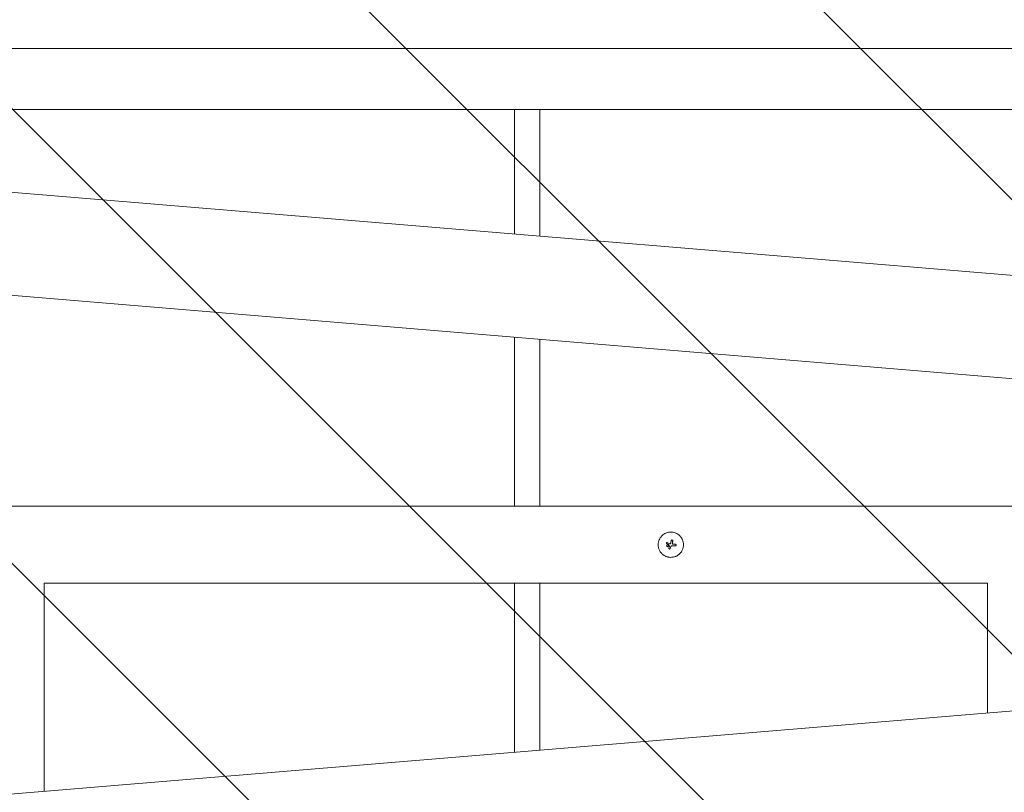
# Model space of a CAD drawing. Units: millimetres. Extents: x -1803 to 3288, y -2730 to 2180.
# Drawn here: x 457 to 1430, y -245 to 519 of the extents above; entities that cross this region are included whole.
import ezdxf

# ---------------------------------------------------------------- set-up
doc = ezdxf.new("R2010")
doc.units = ezdxf.units.MM
doc.header["$LTSCALE"] = 20
doc.linetypes.add('HIDDEN', pattern=[9.525, 6.35, -3.175])
doc.layers.add('2d', color=230, linetype='Continuous')
doc.layers.add('EN16630-TrainingSpace_Hatch', color=20, linetype='HIDDEN')

msp = doc.modelspace()

# ---------------------------------------------------------------- hatches: boundary and pattern name
at = {"layer": 'EN16630-TrainingSpace_Hatch'}
h = msp.add_hatch(dxfattribs=at)
h.set_pattern_fill('ANSI31', color=256, scale=100, angle=90)
h.set_pattern_definition([(135, (1750, -870.38), (-224.506, -224.506), [])])
h.paths.add_polyline_path([(-1750, -2070.29), (-1750, 1679.9), (1750, 1679.9), (1750, -2070.29)])

# ---------------------------------------------------------------- linework, layer by layer
at = {"layer": '2d', "lineweight": 0}
for p, q in [((-1309.15, 494.35), (1891.49, 228.41)), ((323.85, 490.26), (1506.87, 490.26)), ((406.18, 429.96), (1506.87, 429.96)), ((945.69, 306.99), (945.69, 429.96)), ((970.69, 304.92), (970.69, 429.96)), ((-1313.99, 392.8), (1883.07, 127.16)), ((945.69, 38.05), (945.69, 205.04)), ((970.69, 38.05), (970.69, 202.97)), ((1711.95, 38.05), (-1282.45, 38.05)), ((1095.83, 1.68), (1095.83, 1.68)), ((1098.14, 0.04), (1098.14, 0.04)), ((1101.71, 1.43), (1101.71, 1.43)), ((1102.08, 3.92), (1102.08, 3.92)), ((1102.08, 3.8), (1102.08, 3.8)), ((1096.08, -0.99), (1096.08, -0.99)), ((1098, -0.99), (1098, -0.99)), ((1098.2, -3.64), (1098.2, -3.64)), ((1098.89, -1.51), (1098.89, -1.51)), ((1099.4, -3.88), (1099.4, -3.88)), ((1100.25, -1.86), (1100.25, -1.86)), ((1105.41, -0.3), (1105.41, -0.3)), ((481.18, -38.05), (481.18, -243.64)), ((1412.88, -38.05), (481.18, -38.05)), ((945.69, -205.04), (945.69, -38.05)), ((970.69, -202.97), (970.69, -38.05)), ((1412.88, -38.05), (1412.88, -166.22)), ((-1313.99, -392.8), (1883.08, -127.16))]:
    msp.add_line(p, q, dxfattribs=at)
for centre, major_axis, ratio, start_param, end_param in [((1099.78, -0.8), (-35.29, 18.81), 0.000016, 4.76096, 4.815153), ((1100.38, 0.33), (35.46, -18.5), 0.000016, 1.606376, 1.673596), ((1098.55, -0.81), (17.51, -35.92), 0.000008, 1.551172, 1.594437), ((1098.55, -0.81), (17.29, -35.47), 0.000008, 1.550923, 1.594737), ((1099.95, 0.04), (-6.26, -39.51), 0.000003, 4.628631, 4.664453), ((1101.47, -0.19), (-6.02, -39.52), 0.000003, 4.625621, 4.671289), ((1100.2, 0.45), (-40, 0), 0.000018, 4.600564, 4.653506), ((1099.69, 0.21), (-14.9, -37.12), 0.000007, 4.765214, 4.805051), ((1100.9, -0.29), (-15.43, -36.9), 0.000007, 4.754762, 4.795217), ((1100.9, -0.29), (-15.24, -36.44), 0.000007, 4.755299, 4.795127), ((1100.2, -1.05), (39.99, 0), 0.000018, 1.45894, 1.539215), ((1100.2, -1.05), (39.49, 0), 0.000018, 1.457517, 1.538815)]:
    msp.add_ellipse(centre, major_axis=major_axis, ratio=ratio, start_param=start_param, end_param=end_param, dxfattribs=at)
for points, knots in [([(1100.21, 12.5), (1099.39, 12.5), (1098.57, 12.42), (1096.95, 12.09), (1096.16, 11.86), (1094.65, 11.23), (1093.94, 10.85), (1092.57, 9.94), (1091.95, 9.42), (1091.08, 8.55), (1090.8, 8.25), (1090.29, 7.62), (1090.05, 7.3), (1089.36, 6.28), (1088.98, 5.56), (1088.35, 4.05), (1088.11, 3.27), (1087.87, 2.06), (1087.81, 1.65), (1087.72, 0.83), (1087.7, 0.41), (1087.7, -0.41), (1087.72, -0.82), (1087.8, -1.64), (1087.87, -2.05), (1088.03, -2.86), (1088.13, -3.26), (1088.37, -4.04), (1088.51, -4.43), (1088.82, -5.18), (1088.99, -5.55), (1089.38, -6.26), (1089.59, -6.62), (1090.27, -7.64), (1090.79, -8.26), (1091.65, -9.13), (1091.95, -9.4), (1092.58, -9.91), (1092.9, -10.15), (1093.58, -10.61), (1093.93, -10.82), (1094.65, -11.21), (1095.02, -11.38), (1095.77, -11.7), (1096.16, -11.83), (1096.75, -12.01), (1096.94, -12.07), (1097.34, -12.17), (1097.54, -12.21), (1098.56, -12.42), (1099.38, -12.5), (1100.2, -12.5)], [0.5, 0.5, 0.5, 0.5, 0.53125, 0.53125, 0.5625, 0.5625, 0.59375, 0.59375, 0.625, 0.625, 0.640625, 0.640625, 0.65625, 0.65625, 0.6875, 0.6875, 0.71875, 0.71875, 0.734375, 0.734375, 0.75, 0.75, 0.765625, 0.765625, 0.78125, 0.78125, 0.796875, 0.796875, 0.8125, 0.8125, 0.828125, 0.828125, 0.84375, 0.84375, 0.875, 0.875, 0.890625, 0.890625, 0.90625, 0.90625, 0.921875, 0.921875, 0.9375, 0.9375, 0.953125, 0.953125, 0.9609375, 0.9609375, 0.96875, 0.96875, 1, 1, 1, 1]), ([(1100.2, -12.5), (1100.62, -12.5), (1101.03, -12.48), (1101.64, -12.42), (1101.85, -12.39), (1102.26, -12.33), (1102.46, -12.3), (1103.07, -12.17), (1103.46, -12.07), (1104.25, -11.84), (1104.63, -11.7), (1105.39, -11.38), (1105.75, -11.21), (1106.29, -10.92), (1106.47, -10.82), (1106.82, -10.61), (1106.99, -10.5), (1107.84, -9.93), (1108.47, -9.41), (1109.62, -8.26), (1110.13, -7.64), (1110.82, -6.62), (1111.03, -6.27), (1111.41, -5.55), (1111.58, -5.18), (1111.9, -4.43), (1112.04, -4.04), (1112.28, -3.26), (1112.38, -2.87), (1112.62, -1.65), (1112.7, -0.83), (1112.7, 0.81), (1112.62, 1.65), (1112.3, 3.26), (1112.06, 4.04), (1111.59, 5.18), (1111.41, 5.55), (1111.12, 6.09), (1111.02, 6.27), (1110.81, 6.62), (1110.7, 6.79), (1110.36, 7.3), (1110.12, 7.62), (1109.6, 8.25), (1109.33, 8.55), (1108.46, 9.42), (1107.84, 9.93), (1106.49, 10.84), (1105.76, 11.23), (1104.25, 11.85), (1103.47, 12.09), (1101.84, 12.42), (1101.03, 12.5), (1100.21, 12.5)], [0, 0, 0, 0, 0.015625, 0.015625, 0.0234375, 0.0234375, 0.03125, 0.03125, 0.046875, 0.046875, 0.0625, 0.0625, 0.078125, 0.078125, 0.0859375, 0.0859375, 0.09375, 0.09375, 0.125, 0.125, 0.15625, 0.15625, 0.171875, 0.171875, 0.1875, 0.1875, 0.203125, 0.203125, 0.21875, 0.21875, 0.25, 0.25, 0.28125, 0.28125, 0.3125, 0.3125, 0.328125, 0.328125, 0.3359375, 0.3359375, 0.34375, 0.34375, 0.359375, 0.359375, 0.375, 0.375, 0.40625, 0.40625, 0.4375, 0.4375, 0.46875, 0.46875, 0.5, 0.5, 0.5, 0.5]), ([(1096.74, 2.23), (1096.67, 2.27), (1096.59, 2.29), (1096.43, 2.31), (1096.34, 2.3), (1096.11, 2.23), (1095.98, 2.12), (1095.83, 1.83), (1095.81, 1.66), (1095.9, 1.34), (1096.01, 1.21), (1096.16, 1.13)], [0.000000224, 0.000000224, 0.000000224, 0.000000224, 0.000243334, 0.000243334, 0.000486444, 0.000486444, 0.000972665, 0.000972665, 0.001458885, 0.001458885, 0.001945106, 0.001945106, 0.001945106, 0.001945106]), ([(1098.14, 0.04), (1098.13, 0.06), (1098.12, 0.07), (1098.1, 0.09), (1098.09, 0.1), (1098.08, 0.11), (1098.07, 0.12)], [0.0000002194, 0.0000002194, 0.0000002194, 0.0000002194, 0.0000556971, 0.0000556971, 0.0000556971, 0.0001037569, 0.0001037569, 0.0001037569, 0.0001037569]), ([(1098.07, 0.12), (1098.08, 0.11), (1098.1, 0.1), (1098.11, 0.08), (1098.11, 0.08), (1098.11, 0.08), (1098.11, 0.08)], [0.00000022363, 0.00000022363, 0.00000022363, 0.00000022363, 0.00005572549, 0.00005572549, 0.00005572549, 0.00005946508, 0.00005946508, 0.00005946508, 0.00005946508]), ([(1099.12, 0.99), (1099.23, 0.93), (1099.37, 0.91), (1099.62, 0.95), (1099.74, 1.02), (1099.84, 1.11)], [0.0000002225, 0.0000002225, 0.0000002225, 0.0000002225, 0.0003881544, 0.0003881544, 0.0007760862, 0.0007760862, 0.0007760862, 0.0007760862]), ([(1099.84, 1.11), (1099.92, 1.2), (1100, 1.3), (1100.12, 1.51), (1100.17, 1.62), (1100.2, 1.74)], [0.0000002744, 0.0000002744, 0.0000002744, 0.0000002744, 0.0003676971, 0.0003676971, 0.0007351198, 0.0007351198, 0.0007351198, 0.0007351198]), ([(1100.58, 4.03), (1100.59, 4.13), (1100.63, 4.22), (1100.72, 4.38), (1100.78, 4.45), (1101, 4.63), (1101.2, 4.68), (1101.57, 4.66), (1101.76, 4.57), (1102.01, 4.29), (1102.08, 4.1), (1102.08, 3.92)], [0, 0, 0, 0, 0.000282695, 0.000282695, 0.000565391, 0.000565391, 0.001130781, 0.001130781, 0.001696172, 0.001696172, 0.002261563, 0.002261563, 0.002261563, 0.002261563]), ([(1101.71, 1.43), (1101.7, 1.31), (1101.7, 1.18), (1101.77, 0.95), (1101.83, 0.84), (1101.99, 0.65), (1102.09, 0.58), (1102.31, 0.48), (1102.43, 0.45), (1102.56, 0.45)], [0.0000002, 0.0000002, 0.0000002, 0.0000002, 0.000366055, 0.000366055, 0.000731911, 0.000731911, 0.001097767, 0.001097767, 0.001463622, 0.001463622, 0.001463622, 0.001463622]), ([(1105.41, -0.3), (1105.41, -0.2), (1105.39, -0.1), (1105.32, 0.08), (1105.26, 0.16), (1105.05, 0.37), (1104.86, 0.45), (1104.67, 0.45)], [0.001171678, 0.001171678, 0.001171678, 0.001171678, 0.001464417, 0.001464417, 0.001757156, 0.001757156, 0.002342634, 0.002342634, 0.002342634, 0.002342634]), ([(1098, -0.99), (1098, -0.87), (1097.98, -0.74), (1097.88, -0.51), (1097.81, -0.4), (1097.63, -0.23), (1097.52, -0.16), (1097.29, -0.06), (1097.17, -0.03), (1096.79, -0.04), (1096.54, -0.14), (1096.27, -0.4), (1096.2, -0.51), (1096.11, -0.74), (1096.08, -0.87), (1096.08, -0.99)], [0.00374523, 0.00374523, 0.00374523, 0.00374523, 0.004120439, 0.004120439, 0.004495648, 0.004495648, 0.004870857, 0.004870857, 0.005246066, 0.005246066, 0.005996483, 0.005996483, 0.006371692, 0.006371692, 0.006746901, 0.006746901, 0.006746901, 0.006746901]), ([(1096.72, -1.9), (1096.71, -1.89), (1096.69, -1.89), (1096.56, -1.83), (1096.45, -1.76), (1096.27, -1.58), (1096.2, -1.48), (1096.11, -1.24), (1096.08, -1.12), (1096.08, -0.99)], [0.004079352, 0.004079352, 0.004079352, 0.004079352, 0.004130875, 0.004130875, 0.004506239, 0.004506239, 0.004881602, 0.004881602, 0.005256966, 0.005256966, 0.005256966, 0.005256966]), ([(1096.08, -0.99), (1096.08, -1.12), (1096.11, -1.25), (1096.2, -1.48), (1096.28, -1.58), (1096.45, -1.76), (1096.56, -1.83), (1096.79, -1.93), (1096.92, -1.95), (1097.17, -1.95), (1097.29, -1.93), (1097.52, -1.83), (1097.63, -1.76), (1097.81, -1.58), (1097.88, -1.48), (1097.97, -1.25), (1098, -1.12), (1098, -0.99)], [0.000741504, 0.000741504, 0.000741504, 0.000741504, 0.00111697, 0.00111697, 0.001492435, 0.001492435, 0.001867901, 0.001867901, 0.002243367, 0.002243367, 0.002618833, 0.002618833, 0.002994299, 0.002994299, 0.003369764, 0.003369764, 0.00374523, 0.00374523, 0.00374523, 0.00374523]), ([(1097.07, -1.95), (1097.06, -1.95), (1097.05, -1.95), (1097.02, -1.95), (1097.01, -1.95), (1096.99, -1.95)], [0.00373064374, 0.00373064374, 0.00373064374, 0.00373064374, 0.00375551118, 0.00375551118, 0.00380958883, 0.00380958883, 0.00380958883, 0.00380958883]), ([(1097.49, -1.84), (1097.46, -1.85), (1097.44, -1.87), (1097.4, -1.88), (1097.39, -1.89), (1097.38, -1.89)], [0.003287357, 0.003287357, 0.003287357, 0.003287357, 0.0033801474, 0.0033801474, 0.0034078431, 0.0034078431, 0.0034078431, 0.0034078431]), ([(1098, -0.99), (1098, -1.12), (1097.98, -1.25), (1097.88, -1.48), (1097.81, -1.58), (1097.7, -1.69), (1097.69, -1.7), (1097.67, -1.72)], [0.0022540561, 0.0022540561, 0.0022540561, 0.0022540561, 0.0026294199, 0.0026294199, 0.0030047837, 0.0030047837, 0.0030731213, 0.0030731213, 0.0030731213, 0.0030731213]), ([(1099.4, -3.88), (1099.37, -3.95), (1099.32, -4.02), (1099.21, -4.14), (1099.14, -4.18), (1098.91, -4.28), (1098.74, -4.28), (1098.43, -4.16), (1098.31, -4.03), (1098.18, -3.73), (1098.18, -3.56), (1098.24, -3.4)], [0, 0, 0, 0, 0.000244994, 0.000244994, 0.000489988, 0.000489988, 0.000979976, 0.000979976, 0.001469963, 0.001469963, 0.001959951, 0.001959951, 0.001959951, 0.001959951]), ([(1098.2, -3.7), (1098.2, -3.72), (1098.2, -3.73), (1098.21, -3.75), (1098.21, -3.77), (1098.21, -3.78)], [0.00030539082, 0.00030539082, 0.00030539082, 0.00030539082, 0.00034388034, 0.00034388034, 0.00038480068, 0.00038480068, 0.00038480068, 0.00038480068]), ([(1098.33, -4.02), (1098.33, -4.03), (1098.34, -4.04), (1098.4, -4.11), (1098.47, -4.16), (1098.54, -4.2)], [0.000650319, 0.000650319, 0.000650319, 0.000650319, 0.0006877607, 0.0006877607, 0.0009352968, 0.0009352968, 0.0009352968, 0.0009352968]), ([(1098.6, -4.22), (1098.61, -4.23), (1098.62, -4.23), (1098.74, -4.27), (1098.86, -4.27), (1098.97, -4.25)], [0.0009945945, 0.0009945945, 0.0009945945, 0.0009945945, 0.001031641, 0.001031641, 0.0013755213, 0.0013755213, 0.0013755213, 0.0013755213]), ([(1099.17, -4.16), (1099.19, -4.15), (1099.21, -4.13), (1099.26, -4.09), (1099.28, -4.07), (1099.3, -4.04)], [0.001590905, 0.001590905, 0.001590905, 0.001590905, 0.0016680652, 0.0016680652, 0.0017653248, 0.0017653248, 0.0017653248, 0.0017653248]), ([(1101.47, -1.04), (1101.34, -1.04), (1101.21, -1.06), (1100.96, -1.14), (1100.84, -1.19), (1100.52, -1.41), (1100.35, -1.62), (1100.25, -1.86)], [0.000000197, 0.000000197, 0.000000197, 0.000000197, 0.000385736, 0.000385736, 0.000771274, 0.000771274, 0.001542351, 0.001542351, 0.001542351, 0.001542351]), ([(1104.67, -1.04), (1104.76, -1.04), (1104.86, -1.03), (1105.04, -0.95), (1105.13, -0.9), (1105.33, -0.69), (1105.41, -0.49), (1105.41, -0.3)], [0.000000198, 0.000000198, 0.000000198, 0.000000198, 0.000293068, 0.000293068, 0.000585938, 0.000585938, 0.001171678, 0.001171678, 0.001171678, 0.001171678])]:
    msp.add_open_spline(points, degree=3, knots=knots, dxfattribs=at)
for points in [[(1098.13, 0.06), (1098.13, 0.05), (1098.13, 0.05), (1098.14, 0.04)], [(1100.2, 1.74), (1100.22, 1.8), (1100.24, 1.87), (1100.25, 1.93)], [(1100.58, 4.03), (1100.54, 3.8), (1100.51, 3.58), (1100.47, 3.35)], [(1102.08, 3.8), (1102.05, 3.61), (1102.02, 3.42), (1101.99, 3.23)], [(1102.08, 3.92), (1102.08, 3.88), (1102.08, 3.84), (1102.08, 3.8)], [(1098.31, -3.23), (1098.29, -3.29), (1098.26, -3.35), (1098.24, -3.4)], [(1098.92, -1.64), (1098.92, -1.6), (1098.91, -1.55), (1098.89, -1.51)], [(1098.89, -1.51), (1098.91, -1.55), (1098.92, -1.6), (1098.92, -1.64)], [(1098.9, -1.75), (1098.92, -1.72), (1098.92, -1.68), (1098.92, -1.64)], [(1098.97, -4.25), (1099, -4.24), (1099.02, -4.23), (1099.04, -4.23)], [(1099.39, -3.91), (1099.39, -3.9), (1099.4, -3.89), (1099.4, -3.88)], [(1099.4, -3.88), (1099.48, -3.69), (1099.56, -3.5), (1099.64, -3.3)], [(1099.63, -3.35), (1099.55, -3.52), (1099.48, -3.7), (1099.4, -3.88)], [(1100.25, -1.86), (1100.25, -1.85), (1100.25, -1.85), (1100.25, -1.84)], [(1100.77, -1.25), (1100.77, -1.24), (1100.78, -1.24), (1100.79, -1.23)]]:
    msp.add_open_spline(points, degree=3, dxfattribs=at)

doc.saveas('drawing.dxf')
